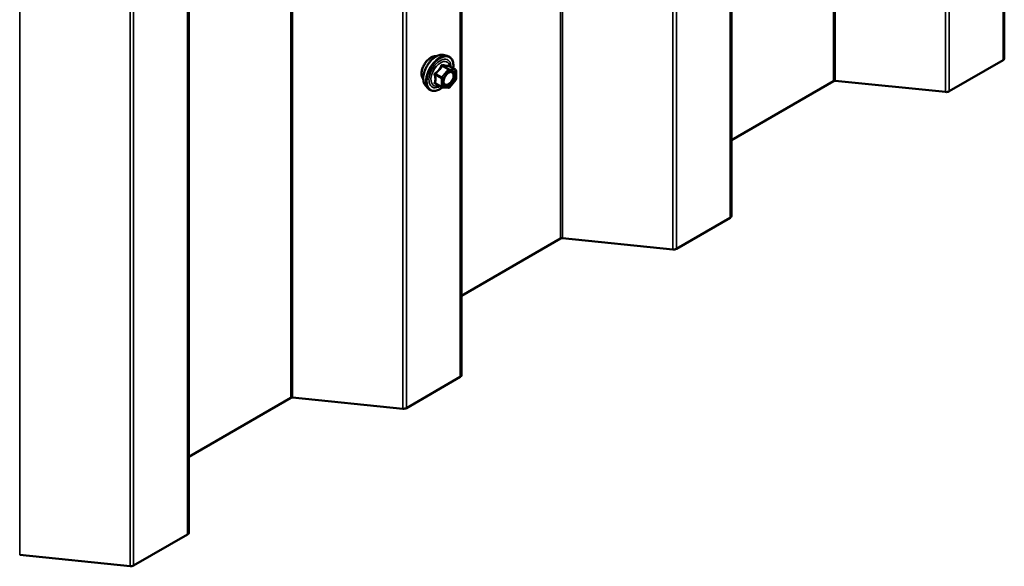
# Model space of a CAD drawing. Units: inches. Extents: x 0.6 to 33.4, y 0.6 to 21.4.
# Drawn here: x 25.4 to 26.9, y 13.7 to 14.5 of the extents above; entities that cross this region are included whole.
import ezdxf

# ---------------------------------------------------------------- set-up
doc = ezdxf.new("R2010")
doc.units = ezdxf.units.IN
doc.header["$LTSCALE"] = 2
doc.header["$MEASUREMENT"] = 0
doc.layers.add('Visible (ANSI)', color=7, linetype='Continuous', lineweight=50)
doc.layers.add('Visible Narrow (ANSI)', color=7, linetype='Continuous', lineweight=35)

msp = doc.modelspace()

# ---------------------------------------------------------------- linework, layer by layer
at = {"layer": 'Visible (ANSI)'}
for p, q in [((26.934561, 14.481034), (26.934561, 19.380014)), ((26.510297, 14.236085), (26.510297, 19.135065)), ((26.090594, 13.988503), (26.090594, 18.887482)), ((25.66633, 13.743554), (25.66633, 18.642533)), ((26.062262, 14.486622), (26.068166, 14.485418)), ((26.081135, 14.463807), (26.071321, 14.469473)), ((26.932687, 14.478422), (26.84901, 14.430111)), ((26.082035, 14.462249), (26.082035, 14.449238)), ((26.034749, 14.438967), (26.038742, 14.434456)), ((26.059818, 14.436411), (26.050005, 14.442077)), ((26.081638, 14.44811), (26.071879, 14.435971)), ((26.668989, 14.446037), (26.510297, 14.354417)), ((26.843373, 14.429085), (26.671808, 14.446551)), ((26.070316, 14.435306), (26.060558, 14.436177)), ((26.508423, 14.233473), (26.424746, 14.185162)), ((26.244725, 14.201089), (26.090594, 14.112101)), ((26.419109, 14.184136), (26.247543, 14.201602)), ((26.08872, 13.98589), (26.005043, 13.937579)), ((25.825022, 13.953506), (25.66633, 13.861885)), ((25.999406, 13.936553), (25.827841, 13.954019)), ((25.664456, 13.740941), (25.580779, 13.69263)), ((25.575142, 13.691604), (25.403577, 13.70907))]:
    msp.add_line(p, q, dxfattribs=at)
for centre, start, end in [((26.080235, 14.462249), 0, 60), ((26.080235, 14.449238), 321.206023, 0), ((26.060718, 14.43797), 240, 264.896091), ((26.070477, 14.437099), 264.896091, 321.206023)]:
    msp.add_arc(centre, 0.0018, start, end, dxfattribs=at)
for centre, major_axis, start_param, end_param in [((26.928161, 14.481034), (0.0064, 0), 5.49778714, 6.28318531), ((26.671252, 14.444731), (-0.0032, 0), 4.53785606, 5.49778714), ((26.844484, 14.432724), (-0.0064, 0), 1.3962634, 2.35619449), ((26.503897, 14.236085), (0.0064, 0), 5.49778714, 6.28318531), ((26.246988, 14.199782), (-0.0032, 0), 4.53785606, 5.49778714), ((26.42022, 14.187775), (-0.0064, 0), 1.3962634, 2.35619449), ((26.084194, 13.988503), (0.0064, 0), 5.49778714, 6.28318531), ((25.827285, 13.9522), (-0.0032, 0), 4.53785606, 5.49778714), ((26.000518, 13.940192), (-0.0064, 0), 1.3962634, 2.35619449), ((25.65993, 13.743554), (0.0064, 0), 5.49778714, 6.28318531), ((25.576254, 13.695243), (-0.0064, 0), 1.3962634, 2.35619449)]:
    msp.add_ellipse(centre, major_axis=major_axis, ratio=0.57735027, start_param=start_param, end_param=end_param, dxfattribs=at)
for points, knots in [([(26.03113, 14.448777), (26.030823, 14.449125), (26.030541, 14.449502), (26.029506, 14.451133), (26.028972, 14.452599), (26.028381, 14.455939), (26.02835, 14.457834), (26.028813, 14.46182), (26.029309, 14.463913), (26.030769, 14.468072), (26.031731, 14.470138), (26.034022, 14.474047), (26.03535, 14.475888), (26.038248, 14.479168), (26.039817, 14.480606), (26.043055, 14.482931), (26.044725, 14.483817), (26.047999, 14.484914), (26.049608, 14.485132), (26.051397, 14.484949), (26.051679, 14.484907), (26.051957, 14.484851)], [3.07147879, 3.07147879, 3.07147879, 3.07147879, 3.17291336, 3.17291336, 3.48190768, 3.48190768, 3.80767438, 3.80767438, 4.1355524, 4.1355524, 4.46211283, 4.46211283, 4.78810982, 4.78810982, 5.11475012, 5.11475012, 5.44268636, 5.44268636, 5.76784356, 5.76784356, 5.82970039, 5.82970039, 5.82970039, 5.82970039]), ([(26.034749, 14.438967), (26.033534, 14.440339), (26.03262, 14.442027), (26.031344, 14.446008), (26.031042, 14.448348), (26.031123, 14.453403), (26.031531, 14.45613), (26.033007, 14.461638), (26.034073, 14.464418), (26.036746, 14.469764), (26.038349, 14.472328), (26.041943, 14.477003), (26.043933, 14.479113), (26.04813, 14.482672), (26.050338, 14.484117), (26.054776, 14.486157), (26.057009, 14.486756), (26.060223, 14.4869), (26.061262, 14.486825), (26.062262, 14.486622)], [3.07041427, 3.07041427, 3.07041427, 3.07041427, 3.36239973, 3.36239973, 3.68403345, 3.68403345, 4.01611191, 4.01611191, 4.34690023, 4.34690023, 4.67623069, 4.67623069, 5.00591146, 5.00591146, 5.33747024, 5.33747024, 5.66816587, 5.66816587, 5.83076491, 5.83076491, 5.83076491, 5.83076491]), ([(26.068166, 14.485418), (26.070062, 14.485032), (26.071785, 14.484182), (26.074626, 14.481679), (26.075749, 14.480043), (26.077376, 14.476095), (26.077848, 14.47375), (26.078031, 14.46948), (26.077939, 14.467666), (26.077688, 14.465797)], [5.83076491, 5.83076491, 5.83076491, 5.83076491, 6.13709232, 6.13709232, 6.43982467, 6.43982467, 6.75864176, 6.75864176, 6.97379487, 6.97379487, 6.97379487, 6.97379487]), ([(26.071321, 14.469473), (26.071228, 14.469527), (26.071171, 14.469576), (26.071107, 14.469638), (26.071095, 14.469654), (26.071093, 14.469657), (26.071093, 14.469657), (26.071093, 14.469657)], [0.0246051392, 0.0246051392, 0.0246051392, 0.0246051392, 0.0359970171, 0.0359970171, 0.0459750746, 0.0459750746, 0.0468401554, 0.0468401554, 0.0468401554, 0.0468401554]), ([(26.063223, 14.441161), (26.062911, 14.441774), (26.06268, 14.44258), (26.062508, 14.444411), (26.062542, 14.445407), (26.06287, 14.447541), (26.063165, 14.448679), (26.064004, 14.45098), (26.064551, 14.452143), (26.065841, 14.454361), (26.066586, 14.455414), (26.068185, 14.457288), (26.069038, 14.458111), (26.070741, 14.459441), (26.071591, 14.459952), (26.073176, 14.460641), (26.07391, 14.460821), (26.074561, 14.460863), (26.07458, 14.460864), (26.074599, 14.460865)], [3.23824331, 3.23824331, 3.23824331, 3.23824331, 3.56262454, 3.56262454, 3.857486, 3.857486, 4.15499983, 4.15499983, 4.45673628, 4.45673628, 4.76000569, 4.76000569, 5.06159713, 5.06159713, 5.35881736, 5.35881736, 5.65391709, 5.65391709, 5.66293588, 5.66293588, 5.66293588, 5.66293588]), ([(26.060683, 14.436166), (26.059427, 14.435183), (26.058147, 14.434317), (26.054553, 14.432264), (26.052227, 14.431372), (26.047787, 14.43057), (26.045667, 14.430648), (26.041943, 14.431776), (26.040326, 14.432777), (26.038922, 14.434257), (26.038831, 14.434356), (26.038742, 14.434456)], [8.20154536, 8.20154536, 8.20154536, 8.20154536, 8.38297456, 8.38297456, 8.70860827, 8.70860827, 9.0288888, 9.0288888, 9.3323905, 9.3323905, 9.35359958, 9.35359958, 9.35359958, 9.35359958])]:
    msp.add_open_spline(points, degree=3, knots=knots, dxfattribs=at)
at = {"layer": 'Visible Narrow (ANSI)'}
for p, q in [((26.932687, 19.377401), (26.932687, 14.478422)), ((26.668989, 19.345017), (26.668989, 14.446037)), ((26.671808, 19.34553), (26.671808, 14.446551)), ((26.843373, 19.328064), (26.843373, 14.429085)), ((26.84901, 19.32909), (26.84901, 14.430111)), ((26.508423, 19.132452), (26.508423, 14.233473)), ((26.244725, 19.100068), (26.244725, 14.201089)), ((26.247543, 19.100581), (26.247543, 14.201602)), ((26.419109, 19.083115), (26.419109, 14.184136)), ((26.424746, 19.084141), (26.424746, 14.185162)), ((26.08872, 18.88487), (26.08872, 13.98589)), ((25.825022, 18.852486), (25.825022, 13.953506)), ((25.827841, 18.852999), (25.827841, 13.954019)), ((25.999406, 18.835533), (25.999406, 13.936553)), ((26.005043, 18.836559), (26.005043, 13.937579)), ((25.664456, 18.639921), (25.664456, 13.740941)), ((25.403577, 18.60805), (25.403577, 13.70907)), ((25.575142, 18.590584), (25.575142, 13.691604)), ((25.580779, 18.59161), (25.580779, 13.69263)), ((26.060203, 14.469589), (26.06984, 14.464025)), ((26.071113, 14.46476), (26.061476, 14.470324)), ((26.071234, 14.469453), (26.080871, 14.463889)), ((26.049809, 14.45581), (26.059446, 14.450246)), ((26.060082, 14.451886), (26.050445, 14.45745)), ((26.06984, 14.464025), (26.060082, 14.451886)), ((26.061991, 14.450246), (26.071749, 14.462385)), ((26.080871, 14.463889), (26.071113, 14.46476)), ((26.071749, 14.462385), (26.081507, 14.461514)), ((26.081507, 14.461514), (26.081507, 14.448503)), ((26.059446, 14.437235), (26.049809, 14.442799)), ((26.059446, 14.450246), (26.059446, 14.437235)), ((26.061991, 14.437235), (26.061991, 14.450246)), ((26.071749, 14.436364), (26.061991, 14.437235)), ((26.081507, 14.448503), (26.071749, 14.436364))]:
    msp.add_line(p, q, dxfattribs=at)
for centre, major_axis, ratio, start_param, end_param in [((26.043748, 14.465541), (-0.010625, -0.018403), 0.57735027, 3.35353737, 6.07124059), ((26.05116, 14.461262), (-0.01401, -0.024267), 0.57735027, 3.33221366, 6.0925643), ((26.056293, 14.458298), (-0.014983, -0.025951), 0.57735027, 3.33221366, 6.0925643), ((26.057183, 14.457784), (-0.0145, -0.025115), 0.57735027, 2.20535746, 7.22312134), ((26.057183, 14.457784), (0.01216, 0.021062), 0.57735027, 5.49750622, 10.21045705), ((26.05801, 14.457307), (-0.010553, -0.018278), 0.57735027, 2.52275577, 6.90202219), ((26.059567, 14.470495), (-0.001669, 0.000674), 0.38990943, 1.16660097, 2.11321762), ((26.062112, 14.471964), (-0.000403, -0.001754), 0.55414286, 5.0798919, 6.02650854), ((26.07187, 14.471093), (-0.000421, 0.00175), 0.93495827, 1.55685424, 2.50347089), ((26.048536, 14.455075), (-0.001743, -0.000449), 0.35464113, 3.8071343, 4.75375095), ((26.049809, 14.458355), (0.001052, -0.00146), 0.00909402, 4.42786452, 5.37448117), ((26.070477, 14.46312), (0.0009, 0.001559), 0.57735027, 0.26179939, 1.30899694), ((26.070477, 14.46312), (0.001403, -0.001128), 0.21132487, 0.63191431, 2.20271064), ((26.070477, 14.46312), (0.00016, 0.001793), 0.78867513, 4.36150957, 5.9323059), ((26.080235, 14.462249), (0.00016, 0.001793), 0.78867513, 4.36150957, 5.9323059), ((26.080235, 14.462249), (0.0009, 0.001559), 0.57735027, 0, 0.26179939), ((26.080235, 14.462249), (0.0018, 0), 0.57735027, 5.49778714, 6.28318531), ((26.048536, 14.442064), (0.00169, -0.00062), 0.73545655, 1.01996003, 1.96657668), ((26.049809, 14.440254), (0.000403, 0.001754), 0.55414286, 0.11173936, 0.68993989), ((26.060718, 14.450981), (-0.0009, -0.001559), 0.57735027, 4.45058959, 5.49778714), ((26.060718, 14.450981), (0.0018, 0), 0.57735027, 3.92699082, 5.49778714), ((26.060718, 14.43797), (-0.0009, -0.001559), 0.57735027, 5.49778714, 6.28318531), ((26.060718, 14.43797), (-0.0018, 0), 0.57735027, 0.78539816, 2.35619449), ((26.060718, 14.450981), (-0.001403, 0.001128), 0.21132487, 3.77350697, 5.34430329), ((26.060718, 14.43797), (-0.00016, -0.001793), 0.78867513, 0, 1.21991692), ((26.075338, 14.444163), (0.001403, -0.001127), 0.21068453, 3.77340346, 4.88364579), ((26.080235, 14.449238), (0.0018, 0), 0.57735027, 5.49778714, 6.28318531), ((26.080235, 14.449238), (0.001403, -0.001128), 0.21132487, 0, 0.63191431), ((26.070477, 14.437099), (-0.00016, -0.001793), 0.78867513, 0, 1.21991692), ((26.070477, 14.437099), (0.001403, -0.001128), 0.21132487, 0, 0.63191431)]:
    msp.add_ellipse(centre, major_axis=major_axis, ratio=ratio, start_param=start_param, end_param=end_param, dxfattribs=at)
msp.add_ellipse((26.071749, 14.449374), major_axis=(-0.00688, -0.011917), ratio=0.57735027, dxfattribs=at)
for points, knots in [([(26.058669, 14.470162), (26.058428, 14.469514), (26.058164, 14.468874), (26.057154, 14.466685), (26.056256, 14.465183), (26.055153, 14.463811), (26.05405, 14.462439), (26.052737, 14.46119), (26.050719, 14.459612), (26.050118, 14.459177), (26.049501, 14.458756)], [-0.79343171, -0.79343171, -0.79343171, -0.79343171, -0.734079509, -0.734079509, -0.58703534, -0.58703534, -0.58703534, -0.439991171, -0.439991171, -0.380638971, -0.380638971, -0.380638971, -0.380638971]), ([(26.050445, 14.45745), (26.051079, 14.457907), (26.051699, 14.458381), (26.053791, 14.460097), (26.055173, 14.461455), (26.056355, 14.462925), (26.057537, 14.464395), (26.058521, 14.465982), (26.05964, 14.46826), (26.059934, 14.468922), (26.060203, 14.469589)], [0.380638971, 0.380638971, 0.380638971, 0.380638971, 0.439991171, 0.439991171, 0.58703534, 0.58703534, 0.58703534, 0.734079509, 0.734079509, 0.79343171, 0.79343171, 0.79343171, 0.79343171]), ([(26.06106, 14.471542), (26.060833, 14.471602), (26.060603, 14.471626), (26.060046, 14.471584), (26.059726, 14.471466), (26.059239, 14.471103), (26.059056, 14.470897), (26.058813, 14.470502), (26.058733, 14.470336), (26.058669, 14.470162)], [-0.0972319665, -0.0972319665, -0.0972319665, -0.0972319665, -0.074882683, -0.074882683, -0.0416014905, -0.0416014905, -0.0160005733, -0.0160005733, 0, 0, 0, 0]), ([(26.060203, 14.469589), (26.060215, 14.469693), (26.060237, 14.469791), (26.060324, 14.470022), (26.060405, 14.47014), (26.06065, 14.470339), (26.060832, 14.470396), (26.061174, 14.470396), (26.061323, 14.470371), (26.061476, 14.470324)], [0, 0, 0, 0, 0.0160005733, 0.0160005733, 0.0416014905, 0.0416014905, 0.074882683, 0.074882683, 0.0972319665, 0.0972319665, 0.0972319665, 0.0972319665]), ([(26.070229, 14.470724), (26.069976, 14.470641), (26.069701, 14.470571), (26.068654, 14.47038), (26.067741, 14.470344), (26.066638, 14.470442), (26.065535, 14.470541), (26.064243, 14.470774), (26.062256, 14.471236), (26.061664, 14.471384), (26.06106, 14.471542)], [-0.793890755, -0.793890755, -0.793890755, -0.793890755, -0.734527682, -0.734527682, -0.587483512, -0.587483512, -0.587483512, -0.440439343, -0.440439343, -0.38107627, -0.38107627, -0.38107627, -0.38107627]), ([(26.061476, 14.470324), (26.062108, 14.470179), (26.06273, 14.470043), (26.064826, 14.469618), (26.066204, 14.469399), (26.067386, 14.469293), (26.068568, 14.469188), (26.06955, 14.469197), (26.070671, 14.469334), (26.070965, 14.469388), (26.071234, 14.469453)], [0.38107627, 0.38107627, 0.38107627, 0.38107627, 0.440439343, 0.440439343, 0.587483512, 0.587483512, 0.587483512, 0.734527682, 0.734527682, 0.793890755, 0.793890755, 0.793890755, 0.793890755]), ([(26.071291, 14.469491), (26.071263, 14.469576), (26.071235, 14.469658), (26.071082, 14.470058), (26.07094, 14.470319), (26.070675, 14.470625), (26.070557, 14.470705), (26.070368, 14.470749), (26.070296, 14.470746), (26.070229, 14.470724)], [-0.0830331853, -0.0830331853, -0.0830331853, -0.0830331853, -0.074882683, -0.074882683, -0.0416014905, -0.0416014905, -0.0160005733, -0.0160005733, 0, 0, 0, 0]), ([(26.071234, 14.469453), (26.071246, 14.469475), (26.071262, 14.469487), (26.071295, 14.469485), (26.071307, 14.469481), (26.071321, 14.469473)], [0, 0, 0, 0, 0.0160005733, 0.0160005733, 0.0246051392, 0.0246051392, 0.0246051392, 0.0246051392]), ([(26.049501, 14.458756), (26.049269, 14.458599), (26.049057, 14.458413), (26.048605, 14.457891), (26.048404, 14.457525), (26.048211, 14.45684), (26.048181, 14.456535), (26.048218, 14.456042), (26.048253, 14.455854), (26.048305, 14.455674)], [-0.0972319665, -0.0972319665, -0.0972319665, -0.0972319665, -0.074882683, -0.074882683, -0.0416014905, -0.0416014905, -0.0160005733, -0.0160005733, 0, 0, 0, 0]), ([(26.048305, 14.455674), (26.048498, 14.455005), (26.048674, 14.454339), (26.049196, 14.452055), (26.04941, 14.450481), (26.04941, 14.44901), (26.04941, 14.447539), (26.049196, 14.446174), (26.048674, 14.444413), (26.048498, 14.443923), (26.048305, 14.44345)], [-0.793890755, -0.793890755, -0.793890755, -0.793890755, -0.734527682, -0.734527682, -0.587483512, -0.587483512, -0.587483512, -0.440439343, -0.440439343, -0.38107627, -0.38107627, -0.38107627, -0.38107627]), ([(26.049809, 14.45581), (26.04976, 14.455919), (26.049723, 14.45603), (26.049664, 14.456317), (26.049664, 14.456489), (26.049754, 14.456861), (26.049871, 14.457049), (26.050155, 14.4573), (26.050292, 14.457384), (26.050445, 14.45745)], [0, 0, 0, 0, 0.0160005733, 0.0160005733, 0.0416014905, 0.0416014905, 0.074882683, 0.074882683, 0.0972319665, 0.0972319665, 0.0972319665, 0.0972319665]), ([(26.049809, 14.442799), (26.049991, 14.443295), (26.050154, 14.443811), (26.050642, 14.445675), (26.05084, 14.447134), (26.05084, 14.448709), (26.05084, 14.450285), (26.050642, 14.451973), (26.050154, 14.454399), (26.049991, 14.455104), (26.049809, 14.45581)], [0.38107627, 0.38107627, 0.38107627, 0.38107627, 0.440439343, 0.440439343, 0.587483512, 0.587483512, 0.587483512, 0.734527682, 0.734527682, 0.793890755, 0.793890755, 0.793890755, 0.793890755]), ([(26.067744, 14.456759), (26.068051, 14.457069), (26.068367, 14.45736), (26.069853, 14.458607), (26.071091, 14.459296), (26.073345, 14.459906), (26.074381, 14.459867), (26.076281, 14.459049), (26.077069, 14.458097), (26.077841, 14.45557), (26.077883, 14.454063), (26.07733, 14.450971), (26.076783, 14.449396), (26.075474, 14.446853), (26.074802, 14.445816), (26.074065, 14.444898)], [0.044971759, 0.044971759, 0.044971759, 0.044971759, 0.080280285, 0.080280285, 0.208728741, 0.208728741, 0.330609693, 0.330609693, 0.479983257, 0.479983257, 0.61751594, 0.61751594, 0.744142609, 0.744142609, 0.835643919, 0.835643919, 0.835643919, 0.835643919]), ([(26.075343, 14.44368), (26.076193, 14.444738), (26.076967, 14.445934), (26.078477, 14.448866), (26.079108, 14.450682), (26.079745, 14.454248), (26.079697, 14.455984), (26.078807, 14.458899), (26.077898, 14.459997), (26.076067, 14.460785), (26.075359, 14.460901), (26.074601, 14.460863)], [-0.835643919, -0.835643919, -0.835643919, -0.835643919, -0.744142609, -0.744142609, -0.61751594, -0.61751594, -0.479983257, -0.479983257, -0.330609693, -0.330609693, -0.253323638, -0.253323638, -0.253323638, -0.253323638]), ([(26.048305, 14.44345), (26.048232, 14.443272), (26.048194, 14.443094), (26.0482, 14.442673), (26.048295, 14.442438), (26.048618, 14.442099), (26.048807, 14.441979), (26.049178, 14.441829), (26.049335, 14.441783), (26.049501, 14.441749)], [-0.0972319665, -0.0972319665, -0.0972319665, -0.0972319665, -0.074882683, -0.074882683, -0.0416014905, -0.0416014905, -0.0160005733, -0.0160005733, 0, 0, 0, 0]), ([(26.050005, 14.442077), (26.049922, 14.442125), (26.049854, 14.442176), (26.049696, 14.442338), (26.049656, 14.442455), (26.049696, 14.442648), (26.04974, 14.442726), (26.049809, 14.442799)], [0.0246051392, 0.0246051392, 0.0246051392, 0.0246051392, 0.0416014905, 0.0416014905, 0.074882683, 0.074882683, 0.0972319665, 0.0972319665, 0.0972319665, 0.0972319665]), ([(26.074065, 14.444898), (26.073157, 14.443768), (26.072125, 14.442787), (26.069803, 14.441176), (26.068479, 14.440655), (26.066216, 14.440516), (26.06526, 14.440817), (26.063827, 14.442055), (26.063334, 14.442943), (26.062849, 14.445055), (26.062823, 14.446239), (26.063084, 14.448042), (26.0632, 14.448595), (26.063352, 14.449154)], [-0.835643919, -0.835643919, -0.835643919, -0.835643919, -0.722878502, -0.722878502, -0.584353665, -0.584353665, -0.458066758, -0.458066758, -0.339670284, -0.339670284, -0.230604466, -0.230604466, -0.183958363, -0.183958363, -0.183958363, -0.183958363]), ([(26.063222, 14.441165), (26.063517, 14.440587), (26.063891, 14.440097), (26.06519, 14.438974), (26.066293, 14.438627), (26.068902, 14.438787), (26.070429, 14.439388), (26.073106, 14.441245), (26.074296, 14.442376), (26.075343, 14.44368)], [0.391930683, 0.391930683, 0.391930683, 0.391930683, 0.458066758, 0.458066758, 0.584353665, 0.584353665, 0.722878502, 0.722878502, 0.835643919, 0.835643919, 0.835643919, 0.835643919])]:
    msp.add_open_spline(points, degree=3, knots=knots, dxfattribs=at)
msp.add_open_spline([(26.049501, 14.441749), (26.050057, 14.441633), (26.050603, 14.441525), (26.051132, 14.441427)], degree=3, dxfattribs=at)

doc.saveas('drawing.dxf')
